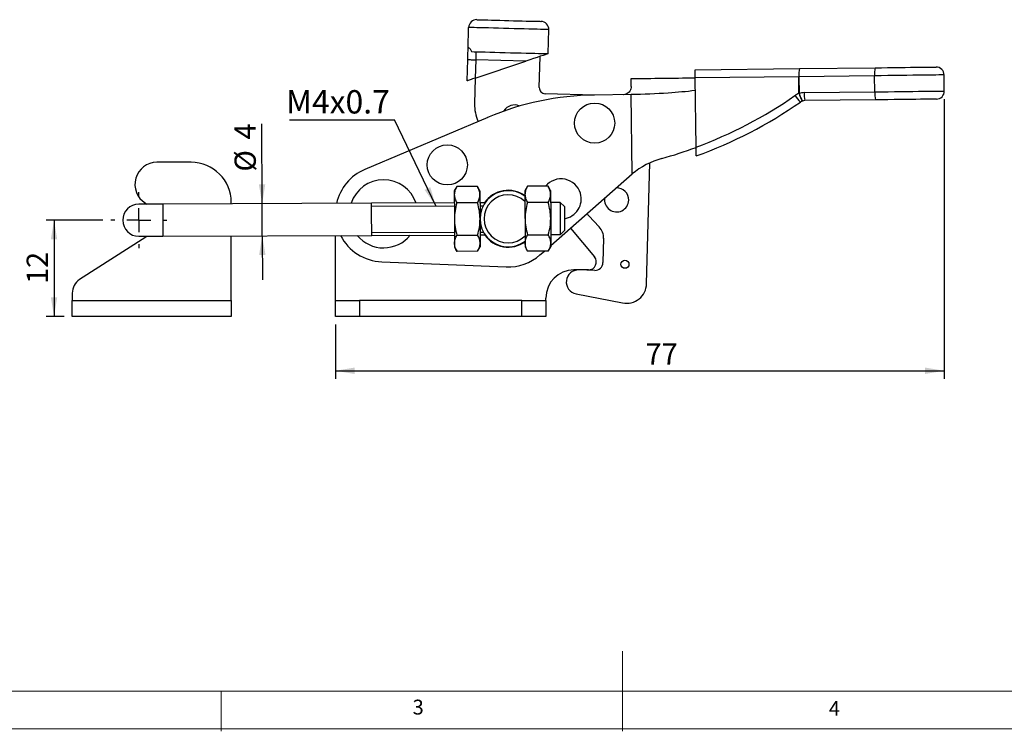
# Model space of a CAD drawing. Units: millimetres. Extents: x 5 to 297, y 6 to 206.
# Drawn here: x 74 to 196, y 6 to 95 of the extents above; entities that cross this region are included whole.
import ezdxf

# ---------------------------------------------------------------- set-up
doc = ezdxf.new("R2010")
doc.units = ezdxf.units.MM
doc.layers.add('DIM', color=5, linetype='Continuous')
doc.layers.add('SLD-0', color=179, linetype='Continuous')
doc.styles.add('SLDTEXTSTYLE1', font='TXT', dxfattribs={"width": 0.75})
doc.dimstyles.new('SLDDIMSTYLE0', dxfattribs={"dimtxt": 2.645833, "dimasz": 2.4, "dimexe": 0, "dimexo": 0.0625, "dimgap": 0.661458, "dimtad": 1, "dimdec": 1, "dimrnd": 1e-09, "dimzin": 12, "dimdsep": 46, "dimtxsty": 'SLDTEXTSTYLE1', "dimsah": 1, "dimcen": 0.09, "dimadec": 0, "dimazin": 3, "dimtfac": 1, "dimtdec": 1, "dimtmove": 0, "dimatfit": 0, "dimfxl": 0, "dimfrac": 2, "dimtolj": 1, "dimtzin": 12, "dimarcsym": 0})
doc.dimstyles.new('SLDDIMSTYLE1', dxfattribs={"dimtxt": 2.645833, "dimasz": 2.4, "dimexe": 0, "dimexo": 0.0625, "dimgap": 0.661458, "dimtad": 1, "dimdec": 1, "dimrnd": 1e-09, "dimzin": 12, "dimdsep": 46, "dimtxsty": 'SLDTEXTSTYLE1', "dimsah": 1, "dimcen": 0.09, "dimadec": 0, "dimazin": 3, "dimtfac": 1, "dimtdec": 1, "dimtofl": 0, "dimtmove": 0, "dimatfit": 3, "dimfxl": 0, "dimfrac": 2, "dimtolj": 1, "dimtzin": 12, "dimarcsym": 0})
doc.dimstyles.new('SLDDIMSTYLE2', dxfattribs={"dimtxt": 0.18, "dimasz": 2.4, "dimexe": 0, "dimexo": 0.0625, "dimgap": 0, "dimtad": 0, "dimtih": 1, "dimtoh": 1, "dimdec": 0, "dimrnd": 1e-09, "dimzin": 0, "dimdsep": 46, "dimtxsty": 'Standard', "dimsah": 1, "dimcen": 0.09, "dimadec": 0, "dimazin": 0, "dimtfac": 2.4, "dimtdec": 0, "dimtofl": 0, "dimtmove": 0, "dimatfit": 3, "dimfxl": 0, "dimfrac": 2, "dimtolj": 1, "dimtzin": 0, "dimarcsym": 0})

# ---------------------------------------------------------------- blocks, each defined once
blk = doc.blocks.new('_D')
at = {"layer": 'DIM', "color": 5}
for p, q in [((103.92, 71.75), (103.88, 81.71)), ((103.93, 67.75), (103.92, 71.75)), ((103.93, 67.75), (103.95, 62.25))]:
    blk.add_line(p, q, dxfattribs=at)
for points in [[(103.92, 71.75), (104.31, 74.15), (103.51, 74.15)], [(103.93, 67.75), (103.54, 65.35), (104.34, 65.35)]]:
    blk.add_solid(points, dxfattribs=at)
at = {"layer": 'DIM', "color": 5, "attachment_point": 1, "rotation": 90.217, "style": 'SLDTEXTSTYLE1'}
for s, insert, char_height in [('4', (100.48, 79.74), 2.65), ('%%c', (100.49, 75.74), 2.646)]:
    blk.add_mtext(s, dxfattribs=dict(at, insert=insert, char_height=char_height))
blk = doc.blocks.new('_D_1')
at = {"layer": 'DIM', "color": 5}
for p, q in [((188.88, 84.79), (188.88, 49.92)), ((113.05, 56.69), (113.05, 49.92)), ((113.05, 50.92), (188.88, 50.92))]:
    blk.add_line(p, q, dxfattribs=at)
for points in [[(113.05, 50.92), (115.45, 50.52), (115.45, 51.32)], [(188.88, 50.92), (186.48, 51.32), (186.48, 50.52)]]:
    blk.add_solid(points, dxfattribs=at)
at = {"layer": 'DIM', "color": 5, "insert": (151.67, 54.33), "char_height": 2.646, "attachment_point": 1, "style": 'SLDTEXTSTYLE1'}
blk.add_mtext('77', dxfattribs=at)
blk = doc.blocks.new('_D_2')
at = {"layer": 'DIM', "color": 5}
for p, q in [((84.06, 69.69), (77, 69.69)), ((78, 69.69), (78, 57.69)), ((79.27, 57.69), (77, 57.69))]:
    blk.add_line(p, q, dxfattribs=at)
for points in [[(78, 69.69), (77.6, 67.29), (78.4, 67.29)], [(78, 57.69), (78.4, 60.09), (77.6, 60.09)]]:
    blk.add_solid(points, dxfattribs=at)
at = {"layer": 'DIM', "color": 5, "insert": (74.59, 61.74), "char_height": 2.646, "attachment_point": 1, "rotation": 90, "style": 'SLDTEXTSTYLE1'}
blk.add_mtext('12', dxfattribs=at)
blk = doc.blocks.new('SW_NOTE_0_1')
at = {"layer": 'DIM', "color": 0}
blk.add_line((-13.07, 0), (0, 0), dxfattribs=at)
at = {"layer": 'DIM', "color": 0, "insert": (-13.49, 3.72), "char_height": 2.91, "attachment_point": 1, "style": 'SLDTEXTSTYLE1'}
blk.add_mtext('M4x0.7', dxfattribs=at)
blk = doc.blocks.new('SW_CENTERMARKSYMBOL_0')
at = {"layer": 'DIM', "color": 0}
for p, q in [((0, 3), (0, 3.5)), ((0, 0), (0, 1.5)), ((-3, 0), (-3.5, 0)), ((0, 0), (-1.5, 0)), ((0, 0), (0, -1.5)), ((0, 0), (1.5, 0)), ((3, 0), (3.5, 0)), ((0, -3), (0, -3.5))]:
    blk.add_line(p, q, dxfattribs=at)

msp = doc.modelspace()

# ---------------------------------------------------------------- linework, layer by layer
at = {"color": 7, "linetype": 'Continuous', "lineweight": 25}
for p, q in [((129.56, 91.04), (129.64, 93.71)), ((139.55, 90.45), (139.63, 93.45)), ((129.46, 87.07), (129.53, 89.71)), ((130.53, 89.69), (130.47, 87.41)), ((136.78, 89.52), (130.53, 89.69)), ((138.44, 86.23), (138.54, 90.11)), ((139.32, 90.45), (139.55, 90.45)), ((130.47, 87.41), (136.78, 89.52)), ((157.85, 88.44), (170.85, 88.59)), ((170.85, 88.59), (180.27, 88.69)), ((130.47, 87.41), (130.38, 84.19)), ((170.76, 87.58), (157.86, 87.44)), ((157.96, 78.8), (157.86, 87.44)), ((170.78, 85.49), (170.76, 87.58)), ((180.2, 87.69), (170.78, 87.58)), ((170.78, 87.58), (170.8, 85.49)), ((180.23, 85.69), (180.2, 87.69)), ((188.88, 85.79), (188.86, 87.79)), ((145.35, 85.29), (139.17, 85.46)), ((149.88, 85.34), (145.29, 85.29)), ((150, 75.45), (149.88, 85.34)), ((171.42, 85.59), (180.23, 85.69)), ((180.32, 84.69), (171.52, 84.59)), ((132.01, 82.51), (116.71, 76.01)), ((95.07, 76.91), (90.82, 76.91)), ((151.8, 61.76), (152.2, 76.83)), ((139.87, 66.55), (150, 75.45)), ((150, 75.45), (150.01, 75.45)), ((128.16, 73.88), (127.85, 73.34)), ((130.73, 73.89), (128.16, 73.88)), ((131.05, 73.35), (130.73, 73.89)), ((136.96, 73.92), (136.65, 73.37)), ((139.53, 73.93), (136.96, 73.92)), ((139.85, 73.39), (139.53, 73.93)), ((136.65, 72.91), (136.65, 72.78)), ((89.37, 71.82), (89.55, 71.7)), ((117.55, 71.8), (91.55, 71.7)), ((100.07, 71.74), (100.07, 71.91)), ((127.85, 71.84), (117.55, 71.8)), ((130.74, 71.87), (128.17, 71.86)), ((131.68, 71.86), (131.05, 71.85)), ((136.65, 72.02), (136.67, 67.73)), ((139.54, 71.91), (136.97, 71.9)), ((141.05, 71.89), (139.85, 71.89)), ((141.56, 71.39), (141.05, 71.89)), ((144.6, 70.22), (145.9, 68.86)), ((142.32, 68.7), (145.32, 65.13)), ((89.42, 67.59), (81.18, 62.28)), ((89.57, 67.7), (89.42, 67.59)), ((91.57, 67.7), (117.57, 67.8)), ((100.07, 59.69), (100.07, 67.74)), ((113.05, 59.69), (113.05, 67.79)), ((117.57, 67.8), (127.87, 67.84)), ((128.18, 67.82), (130.76, 67.83)), ((131.07, 67.85), (131.7, 67.86)), ((136.98, 67.86), (139.56, 67.87)), ((139.87, 67.89), (141.07, 67.89)), ((141.07, 67.89), (141.57, 68.39)), ((127.88, 66.34), (128.19, 65.8)), ((130.76, 65.81), (131.08, 66.35)), ((136.67, 66.99), (136.67, 66.84)), ((136.68, 66.37), (136.99, 65.83)), ((139.56, 65.84), (139.88, 66.39)), ((146.45, 67.43), (146.37, 64.41)), ((130.76, 65.81), (128.19, 65.8)), ((139.56, 65.84), (136.99, 65.83)), ((138.52, 65.36), (139.07, 65.84)), ((118.81, 64.49), (134.32, 63.87)), ((144.55, 63.49), (142.75, 63.49)), ((145.34, 63.43), (143.34, 63.49)), ((80.27, 60.6), (80.27, 59.69)), ((143.01, 60.52), (148.82, 59.38)), ((80.27, 59.69), (100.07, 59.69)), ((80.27, 57.69), (80.27, 59.69)), ((100.07, 59.69), (100.07, 57.69)), ((113.05, 57.69), (113.05, 59.69)), ((113.05, 59.69), (116.05, 59.69)), ((116.05, 59.69), (116.05, 57.69)), ((136.25, 59.69), (116.05, 59.69)), ((136.25, 57.69), (136.25, 59.69)), ((136.25, 59.69), (139.25, 59.69)), ((139.25, 59.69), (139.25, 59.99)), ((139.25, 59.69), (139.25, 57.69)), ((100.07, 57.69), (80.27, 57.69)), ((116.05, 57.69), (113.05, 57.69)), ((136.25, 57.69), (116.05, 57.69)), ((139.25, 57.69), (136.25, 57.69))]:
    msp.add_line(p, q, dxfattribs=at)
at = {"color": 7, "linetype": 'Continuous', "lineweight": 25, "flags": 128}
for points in [[(130.66, 94.68), (130.7, 94.68), (130.82, 94.68), (131.02, 94.68), (131.3, 94.67), (131.64, 94.66), (132.04, 94.65), (132.5, 94.64), (133, 94.62), (133.53, 94.61), (134.09, 94.59), (134.66, 94.58), (135.23, 94.56), (135.79, 94.55), (136.32, 94.53), (136.82, 94.52), (137.28, 94.51), (137.68, 94.5), (138.02, 94.49), (138.3, 94.48), (138.5, 94.48), (138.62, 94.47), (138.66, 94.47)], [(139.63, 93.45), (139.59, 93.45), (139.46, 93.45), (139.25, 93.46), (138.96, 93.46), (138.6, 93.47), (138.17, 93.49), (137.68, 93.5), (137.13, 93.51), (136.55, 93.53), (135.93, 93.54), (135.29, 93.56), (134.63, 93.58), (133.98, 93.6), (133.34, 93.61), (132.72, 93.63), (132.13, 93.65), (131.59, 93.66), (131.1, 93.67), (130.67, 93.68), (130.31, 93.69), (130.02, 93.7), (129.81, 93.71), (129.68, 93.71), (129.64, 93.71)], [(129.53, 89.71), (129.53, 89.89), (129.54, 90.07), (129.54, 90.25), (129.55, 90.42), (129.55, 90.59), (129.56, 90.74), (129.56, 90.89), (129.56, 91.04)], [(129.53, 89.71), (129.55, 89.71), (129.61, 89.71), (129.7, 89.71), (129.82, 89.71), (129.97, 89.7), (130.15, 89.7), (130.33, 89.69), (130.53, 89.69)], [(130.01, 90.7), (130.33, 90.69), (130.73, 90.68), (131.19, 90.67), (131.71, 90.66), (132.28, 90.64), (132.9, 90.62), (133.54, 90.61), (134.2, 90.59), (134.87, 90.57), (135.53, 90.55), (136.18, 90.54), (136.79, 90.52), (137.37, 90.51), (137.89, 90.49), (138.36, 90.48), (138.76, 90.47), (139.08, 90.46), (139.32, 90.45)], [(130.56, 90.69), (130.56, 90.67), (130.55, 90.61), (130.55, 90.52), (130.55, 90.39), (130.54, 90.24), (130.54, 90.07), (130.53, 89.88), (130.53, 89.69)], [(139.55, 90.45), (139.51, 90.43), (139.39, 90.39), (139.18, 90.32), (138.9, 90.23), (138.56, 90.12), (138.17, 89.98), (137.73, 89.84), (137.26, 89.68), (136.78, 89.52)], [(157.86, 87.44), (157.86, 87.61), (157.86, 87.78), (157.86, 87.94), (157.85, 88.08), (157.85, 88.2), (157.85, 88.3), (157.85, 88.38), (157.85, 88.42), (157.85, 88.44)], [(180.27, 88.69), (181.04, 88.7), (181.81, 88.71), (182.57, 88.72), (183.3, 88.73), (184.01, 88.74), (184.68, 88.75), (185.3, 88.75), (185.87, 88.76), (186.37, 88.76), (186.81, 88.77), (187.18, 88.77), (187.47, 88.78), (187.68, 88.78), (187.81, 88.78), (187.85, 88.78)], [(130.47, 87.41), (130.29, 87.35), (130.12, 87.3), (129.96, 87.24), (129.82, 87.19), (129.7, 87.15), (129.6, 87.12), (129.52, 87.09), (129.48, 87.08), (129.46, 87.07)], [(170.78, 87.58), (170.78, 87.58), (170.77, 87.58), (170.77, 87.58), (170.77, 87.58), (170.77, 87.58), (170.76, 87.58), (170.76, 87.58), (170.76, 87.58)], [(170.78, 85.49), (170.79, 85.49), (170.79, 85.49), (170.79, 85.49), (170.79, 85.49), (170.8, 85.49), (170.8, 85.49), (170.8, 85.49), (170.8, 85.49)], [(187.89, 84.78), (187.85, 84.78), (187.72, 84.78), (187.51, 84.78), (187.22, 84.77), (186.86, 84.77), (186.42, 84.77), (185.91, 84.76), (185.35, 84.75), (184.72, 84.75), (184.06, 84.74), (183.35, 84.73), (182.62, 84.72), (181.86, 84.71), (181.09, 84.7), (180.32, 84.69)], [(127.85, 73.34), (127.85, 73.31), (127.85, 73.22), (127.85, 73.08), (127.85, 72.87)], [(127.85, 72.87), (127.85, 72.62), (127.85, 72.32), (127.85, 71.97), (127.86, 71.59), (127.86, 71.18), (127.86, 70.75), (127.86, 70.3), (127.86, 69.84)], [(131.05, 73.35), (131.05, 73.32), (131.05, 73.23), (131.05, 73.09), (131.05, 72.88)], [(131.05, 72.88), (131.05, 72.63), (131.05, 72.33), (131.05, 71.98), (131.06, 71.6), (131.06, 71.19), (131.06, 70.76), (131.06, 70.31), (131.06, 69.85)], [(136.65, 73.37), (136.65, 73.34), (136.65, 73.26), (136.65, 73.11), (136.65, 72.91)], [(139.85, 73.39), (139.85, 73.36), (139.85, 73.27), (139.85, 73.12), (139.85, 72.92)], [(139.85, 72.92), (139.85, 72.66), (139.85, 72.36), (139.85, 72.02), (139.86, 71.64), (139.86, 71.23), (139.86, 70.79), (139.86, 70.34), (139.86, 69.89)], [(91.55, 71.7), (91.03, 71.7), (90.53, 71.7), (90.05, 71.7), (89.63, 71.7), (89.26, 71.7), (88.96, 71.69), (88.74, 71.69), (88.6, 71.69), (88.55, 71.69)], [(141.07, 67.89), (141.07, 67.9), (141.07, 67.98), (141.07, 68.14), (141.07, 68.37), (141.07, 68.67), (141.07, 69.01), (141.06, 69.39), (141.06, 69.79), (141.06, 70.19), (141.06, 70.59), (141.06, 70.95), (141.06, 71.27), (141.06, 71.53), (141.06, 71.73), (141.05, 71.85), (141.05, 71.89)], [(141.56, 71.39), (141.56, 71.35), (141.56, 71.22), (141.56, 71.02), (141.56, 70.75), (141.56, 70.43), (141.56, 70.07), (141.56, 69.71), (141.56, 69.36), (141.57, 69.04), (141.57, 68.77), (141.57, 68.57), (141.57, 68.44), (141.57, 68.39), (141.57, 68.39)], [(144.38, 70.51), (144.48, 70.37), (144.6, 70.22)], [(127.86, 69.84), (127.86, 69.38), (127.87, 68.94), (127.87, 68.5), (127.87, 68.09), (127.87, 67.71), (127.87, 67.37), (127.87, 67.06), (127.87, 66.81)], [(131.06, 69.85), (131.06, 69.4), (131.07, 68.95), (131.07, 68.51), (131.07, 68.1), (131.07, 67.72), (131.07, 67.38), (131.07, 67.08), (131.07, 66.82)], [(139.86, 69.89), (139.86, 69.43), (139.87, 68.98), (139.87, 68.55), (139.87, 68.14), (139.87, 67.76), (139.87, 67.41), (139.87, 67.11), (139.87, 66.86)], [(88.57, 67.69), (88.62, 67.69), (88.75, 67.69), (88.97, 67.69), (89.27, 67.7), (89.64, 67.7), (90.07, 67.7), (90.54, 67.7), (91.05, 67.7), (91.57, 67.7)], [(127.87, 66.81), (127.87, 66.61), (127.87, 66.46), (127.88, 66.37), (127.88, 66.34)], [(131.07, 66.82), (131.07, 66.62), (131.07, 66.47), (131.08, 66.38), (131.08, 66.35)], [(136.67, 66.84), (136.67, 66.64), (136.67, 66.49), (136.68, 66.4), (136.68, 66.37)], [(139.87, 66.86), (139.87, 66.65), (139.87, 66.51), (139.88, 66.42), (139.88, 66.39)]]:
    msp.add_lwpolyline(points, dxfattribs=at)
at = {"color": 8, "linetype": 'Continuous', "lineweight": 25, "flags": 128}
for points in [[(188.86, 87.79), (188.82, 87.79), (188.69, 87.79), (188.48, 87.79), (188.19, 87.79), (187.82, 87.78), (187.37, 87.78), (186.86, 87.77), (186.28, 87.76), (185.64, 87.76), (184.96, 87.75), (184.23, 87.74), (183.46, 87.73), (182.67, 87.72), (181.85, 87.71), (181.03, 87.7), (180.2, 87.69)], [(180.23, 85.69), (181.05, 85.7), (181.88, 85.71), (182.69, 85.72), (183.48, 85.73), (184.25, 85.74), (184.98, 85.75), (185.67, 85.76), (186.3, 85.76), (186.88, 85.77), (187.39, 85.78), (187.84, 85.78), (188.21, 85.79), (188.5, 85.79), (188.71, 85.79), (188.84, 85.79), (188.88, 85.79)], [(91.55, 71.7), (91.55, 71.66), (91.56, 71.54), (91.56, 71.35), (91.56, 71.08), (91.56, 70.76), (91.56, 70.4), (91.56, 70.01), (91.56, 69.6), (91.56, 69.2), (91.57, 68.82), (91.57, 68.48), (91.57, 68.19), (91.57, 67.96), (91.57, 67.8), (91.57, 67.71), (91.57, 67.7)], [(117.56, 69.8), (117.56, 70.21), (117.56, 70.59), (117.56, 70.95), (117.56, 71.25), (117.56, 71.5), (117.56, 71.68), (117.55, 71.78), (117.55, 71.8)], [(117.57, 67.8), (117.57, 67.83), (117.57, 67.93), (117.57, 68.11), (117.57, 68.35), (117.57, 68.66), (117.57, 69.01), (117.56, 69.4), (117.56, 69.8)]]:
    msp.add_lwpolyline(points, dxfattribs=at)
at = {"color": 7, "linetype": 'Continuous', "lineweight": 25}
for centre, radius in [((145.33, 81.79), 2.5), ((126.98, 76.58), 2.5), ((149.11, 64.19), 0.5)]:
    msp.add_circle(centre, radius, dxfattribs=at)
for centre, radius, start, end in [((130.64, 93.69), 1, 88.4814, 178.4814), ((138.63, 93.47), 1, 358.4814, 88.4814), ((173.29, 87.86), 2.54, 163.4465, 186.2426), ((173.88, 87.87), 3.12, 166.7049, 185.2286), ((183.31, 87.98), 3.12, 166.7036, 185.2299), ((187.86, 87.78), 1, 0.6598, 90.6598), ((139.19, 86.21), 0.75, 178.4814, 268.4814), ((145.69, 50.29), 35, 90.6598, 113.0134), ((138.86, 130.37), 55, 290.3212, 304.8425), ((171.43, 83.59), 2, 108.7483, 124.8425), ((173.11, 86.87), 3.26, 210.0474, 228.7505), ((173.48, 86.13), 2.77, 193.3484, 214.8709), ((171.45, 83.59), 2, 90.6598, 108.7483), ((174.08, 86.32), 3.38, 194.3498, 211.8498), ((174.53, 85.38), 3.12, 176.0902, 194.6154), ((183.34, 85.48), 3.12, 176.0902, 194.6154), ((187.88, 85.78), 1, 270.6598, 0.6598), ((135.38, 84.06), 5, 178.4814, 204.2097), ((135.34, 82.56), 1.5, 65.1851, 150.3747), ((138.96, 130.37), 56, 289.8457, 304.8425), ((171.53, 83.59), 1, 108.7483, 124.8425), ((171.53, 83.59), 1, 90.6598, 108.7483), ((138.96, 130.37), 55, 285.5493, 290.2086), ((156.39, 67.75), 10, 105.5493, 129.6509), ((90.82, 74.16), 2.75, 90, 238.3674), ((95.07, 71.91), 5, 0, 90), ((119.05, 70.49), 6, 113.0134, 167.5099), ((141.16, 72.34), 2.5, 16.4384, 140.714), ((119.05, 70.49), 4.25, 18.3089, 162.1251), ((148.07, 72.22), 1.5, 358.4814, 91.9363), ((134.56, 69.87), 3.5, 53.3471, 307.0869), ((134.56, 69.87), 3, 45.79, 314.644), ((134.56, 69.87), 3.55, 53.95, 145.9271), ((141.16, 72.34), 2.5, 279.1879, 16.4384), ((148.07, 72.22), 1.5, 170.728, 358.4814), ((88.56, 69.69), 2, 90.217, 270.217), ((144.45, 67.48), 2, 358.4814, 43.4814), ((119.05, 70.49), 6, 206.7491, 267.7052), ((119.05, 70.49), 4.25, 219.3139, 321.1201), ((134.56, 69.87), 3.55, 214.5069, 306.484), ((134.56, 69.87), 6, 267.7052, 311.3321), ((144.55, 64.49), 1, 270, 40), ((145.37, 64.43), 1, 268.4814, 358.4814), ((142.75, 59.99), 3.5, 90, 180), ((143.3, 61.99), 1.5, 88.4814, 258.8873), ((82.27, 60.6), 2, 122.8042, 180), ((149.3, 61.83), 2.5, 258.8873, 358.4814)]:
    msp.add_arc(centre, radius, start, end, dxfattribs=at)
for points, knots in [([(129.56, 91.04), (129.56, 91.04), (129.57, 91.04), (129.57, 91.06), (129.57, 91.09), (129.58, 91.15), (129.6, 91.2), (129.67, 91.21), (129.81, 91.08), (129.95, 90.83), (130.01, 90.7)], [0, 0, 0, 0, 0.00886, 0.01114, 0.051689, 0.134473, 0.261002, 0.429612, 0.71612, 1, 1, 1, 1]), ([(149.86, 87.34), (151.18, 87.36), (153.82, 87.39), (156.48, 87.42), (157.82, 87.44), (157.86, 87.44)], [0, 0, 0, 0, 0.49194, 0.984843, 1, 1, 1, 1]), ([(149.87, 86.34), (149.87, 86.4), (149.87, 86.65), (149.87, 87.02), (149.86, 87.3), (149.86, 87.33), (149.86, 87.34)], [0, 0, 0, 0, 0.101939, 0.421935, 0.743475, 1, 1, 1, 1]), ([(149.87, 86.34), (149.87, 86.26), (149.86, 86.07), (149.73, 85.79), (149.52, 85.55), (149.26, 85.39), (149.03, 85.34), (148.9, 85.33), (148.88, 85.33)], [0, 0, 0, 0, 0.1831, 0.387548, 0.571946, 0.761558, 0.964963, 1, 1, 1, 1]), ([(157.88, 85.84), (156.75, 85.72), (154.1, 85.46), (151.43, 85.39), (149.88, 85.34)], [0, 0, 0, 0, 0.423133, 1, 1, 1, 1]), ([(157.97, 77.7), (157.97, 77.71), (157.97, 77.73), (157.97, 77.91), (157.97, 78.17), (157.96, 78.48), (157.96, 78.7), (157.96, 78.8)], [0, 0, 0, 0, 0.1989614, 0.3976111, 0.6043574, 0.8231285, 1, 1, 1, 1]), ([(128.16, 73.88), (128.07, 73.72), (127.9, 73.39), (127.87, 73.05), (127.85, 72.87)], [0, 0, 0, 0, 0.495458, 1, 1, 1, 1]), ([(131.05, 72.88), (131.03, 73.05), (131, 73.4), (130.82, 73.73), (130.73, 73.89)], [0, 0, 0, 0, 0.494511, 1, 1, 1, 1]), ([(136.96, 73.92), (136.87, 73.75), (136.7, 73.42), (136.67, 73.08), (136.65, 72.91)], [0, 0, 0, 0, 0.495458, 1, 1, 1, 1]), ([(139.85, 72.92), (139.83, 73.09), (139.8, 73.43), (139.62, 73.76), (139.53, 73.93)], [0, 0, 0, 0, 0.494511, 1, 1, 1, 1]), ([(127.85, 72.87), (127.87, 72.7), (127.9, 72.36), (128.08, 72.03), (128.17, 71.86)], [0, 0, 0, 0, 0.494511, 1, 1, 1, 1]), ([(130.74, 71.87), (130.83, 72.04), (131, 72.37), (131.03, 72.71), (131.05, 72.88)], [0, 0, 0, 0, 0.495458, 1, 1, 1, 1]), ([(136.65, 72.91), (136.67, 72.74), (136.7, 72.39), (136.88, 72.06), (136.97, 71.9)], [0, 0, 0, 0, 0.494511, 1, 1, 1, 1]), ([(136.65, 72.67), (136.65, 72.54), (136.65, 72.32), (136.65, 72.1), (136.65, 72.02)], [0, 0, 0, 0, 0.641164, 1, 1, 1, 1]), ([(139.54, 71.91), (139.63, 72.07), (139.8, 72.4), (139.83, 72.75), (139.85, 72.92)], [0, 0, 0, 0, 0.495458, 1, 1, 1, 1]), ([(128.17, 71.86), (128.08, 71.53), (127.91, 70.87), (127.88, 70.19), (127.86, 69.84)], [0, 0, 0, 0, 0.495458, 1, 1, 1, 1]), ([(131.06, 69.85), (131.05, 70.19), (131.01, 70.88), (130.83, 71.54), (130.74, 71.87)], [0, 0, 0, 0, 0.49451, 1, 1, 1, 1]), ([(136.97, 71.9), (136.88, 71.57), (136.71, 70.91), (136.68, 70.22), (136.66, 69.87)], [0, 0, 0, 0, 0.495458, 1, 1, 1, 1]), ([(139.86, 69.89), (139.84, 70.23), (139.81, 70.91), (139.63, 71.57), (139.54, 71.91)], [0, 0, 0, 0, 0.49451, 1, 1, 1, 1]), ([(127.86, 69.84), (127.88, 69.5), (127.91, 68.82), (128.09, 68.16), (128.18, 67.82)], [0, 0, 0, 0, 0.49451, 1, 1, 1, 1]), ([(130.76, 67.83), (130.84, 68.16), (131.02, 68.82), (131.05, 69.51), (131.06, 69.85)], [0, 0, 0, 0, 0.4954581, 1, 1, 1, 1]), ([(136.66, 69.87), (136.68, 69.54), (136.71, 68.85), (136.89, 68.19), (136.98, 67.86)], [0, 0, 0, 0, 0.494511, 1, 1, 1, 1]), ([(139.56, 67.87), (139.64, 68.19), (139.82, 68.86), (139.85, 69.54), (139.86, 69.89)], [0, 0, 0, 0, 0.495458, 1, 1, 1, 1]), ([(127.87, 66.81), (127.89, 66.98), (127.92, 67.32), (128.09, 67.65), (128.18, 67.82)], [0, 0, 0, 0, 0.494511, 1, 1, 1, 1]), ([(131.07, 66.82), (131.06, 66.99), (131.02, 67.33), (130.85, 67.66), (130.76, 67.83)], [0, 0, 0, 0, 0.494511, 1, 1, 1, 1]), ([(136.67, 66.84), (136.69, 67.01), (136.72, 67.36), (136.89, 67.69), (136.98, 67.86)], [0, 0, 0, 0, 0.494511, 1, 1, 1, 1]), ([(136.67, 67.73), (136.67, 67.52), (136.67, 67.3), (136.67, 67.08), (136.67, 67.07)], [0, 0, 0, 0, 0.9582332, 1, 1, 1, 1]), ([(139.87, 66.86), (139.86, 67.03), (139.82, 67.37), (139.65, 67.7), (139.56, 67.87)], [0, 0, 0, 0, 0.494511, 1, 1, 1, 1]), ([(128.19, 65.8), (128.1, 65.97), (127.92, 66.3), (127.89, 66.64), (127.87, 66.81)], [0, 0, 0, 0, 0.495458, 1, 1, 1, 1]), ([(130.76, 65.81), (130.85, 65.98), (131.03, 66.31), (131.06, 66.65), (131.07, 66.82)], [0, 0, 0, 0, 0.4954579, 1, 1, 1, 1]), ([(136.99, 65.83), (136.9, 66), (136.72, 66.33), (136.69, 66.67), (136.67, 66.84)], [0, 0, 0, 0, 0.495458, 1, 1, 1, 1]), ([(139.56, 65.84), (139.65, 66.01), (139.83, 66.34), (139.86, 66.68), (139.87, 66.86)], [0, 0, 0, 0, 0.495458, 1, 1, 1, 1])]:
    msp.add_open_spline(points, degree=3, knots=knots, dxfattribs=at)
at = {"layer": 'DIM', "color": 7}
for p, q in [((117.56, 71.45), (127.86, 71.49)), ((131.06, 71.49), (131.46, 71.49)), ((117.57, 68.15), (127.87, 68.19)), ((131.07, 68.19), (131.49, 68.19))]:
    msp.add_line(p, q, dxfattribs=at)
at = {"layer": 'SLD-0', "color": 179, "linetype": 'Continuous', "lineweight": 18}
for p, q in [((148.81, 5.98), (148.81, 15.98)), ((10.31, 10.98), (292.31, 10.98)), ((98.81, 10.98), (98.81, 5.98)), ((5.31, 6.3), (292.31, 6.3))]:
    msp.add_line(p, q, dxfattribs=at)

# ---------------------------------------------------------------- block references
at = {"layer": 'DIM'}
msp.add_blockref('SW_NOTE_0_1', (120.39, 82.18), dxfattribs=at)
at = {"layer": 'DIM', "color": 1}
msp.add_blockref('SW_CENTERMARKSYMBOL_0', (88.56, 69.69), dxfattribs=at)

# ---------------------------------------------------------------- texts
at = {"layer": 'DIM', "color": 179, "insert": (122.65, 9.92), "char_height": 1.85, "attachment_point": 1, "style": 'SLDTEXTSTYLE1'}
msp.add_mtext('3', dxfattribs=at)
at = {"layer": 'SLD-0', "color": 179, "insert": (174.5, 9.76), "char_height": 1.85, "attachment_point": 1, "style": 'SLDTEXTSTYLE1'}
msp.add_mtext('4', dxfattribs=at)

# ---------------------------------------------------------------- dimensions: what is measured, and where the dimension line sits
at = {"layer": 'DIM', "color": 5}
for base, p1, p2, angle, picture, middle in [((188.88, 50.92), (113.05, 57.69), (188.88, 85.79), 0, '_D_1', (153.62, 50.92)), ((78, 57.69), (85.06, 69.69), (80.27, 57.69), 90, '_D_2', (78, 63.69))]:
    dim = msp.add_linear_dim(base=base, p1=p1, p2=p2, angle=angle, dimstyle='SLDDIMSTYLE1', dxfattribs=at)
    dim.commit()
    dim.dimension.update_dxf_attribs({"geometry": picture, "text_midpoint": middle, "dimtype": 160})
dim = msp.add_linear_dim(base=(103.92, 71.75), p1=(117.57, 67.8), p2=(117.55, 71.8), angle=270.217, text='%%c<>', dimstyle='SLDDIMSTYLE0', dxfattribs=at)
dim.commit()
dim.dimension.update_dxf_attribs({"geometry": '_D', "text_midpoint": (103.89, 78.73), "dimtype": 160})

# ---------------------------------------------------------------- leaders
at = {"layer": 'DIM'}
msp.add_leader([(125.55, 71.48), (120.39, 82.18)], dimstyle='SLDDIMSTYLE2', dxfattribs=at)

doc.saveas('drawing.dxf')
